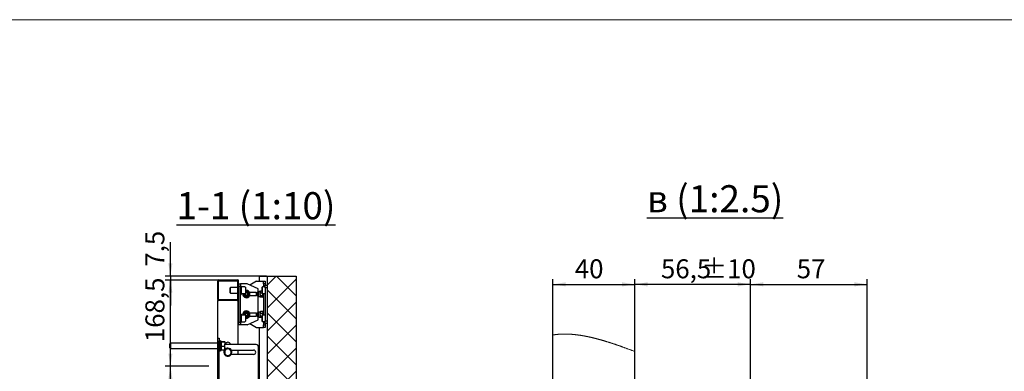
# Model space of a CAD drawing. Units: millimetres. Extents: x 0 to 840, y 0 to 297.
# Drawn here: x 219 to 412, y 228 to 297 of the extents above; entities that cross this region are included whole.
import ezdxf

# ---------------------------------------------------------------- set-up
doc = ezdxf.new("R2010")
doc.units = ezdxf.units.MM
doc.linetypes.add('SLD-Сплошная', pattern=[0])
for name, color, linetype in [('1', 5, 'SLD-Сплошная'), ('2', 190, 'SLD-Сплошная'), ('FORMAT', 7, 'SLD-Сплошная')]:
    doc.layers.add(name, color=color, linetype=linetype)
doc.styles.add('SLDTEXTSTYLE0', font='txt', dxfattribs={"bigfont": 'bigfont'})
doc.styles.add('SLDTEXTSTYLE1', font='txt')
doc.dimstyles.new('SLDDIMSTYLE4', dxfattribs={"dimtxt": 3.393075, "dimasz": 2.5, "dimexe": 0, "dimexo": 0.0625, "dimgap": 0.848269, "dimtad": 2, "dimlfac": 10, "dimrnd": 1e-09, "dimzin": 12, "dimdsep": 46, "dimtxsty": 'SLDTEXTSTYLE1', "dimsah": 1, "dimcen": 0.09, "dimadec": 0, "dimazin": 3, "dimtfac": 1, "dimtmove": 0, "dimatfit": 0, "dimfxl": 1, "dimfrac": 2, "dimtolj": 1, "dimtzin": 12, "dimarcsym": 0})
doc.dimstyles.new('SLDDIMSTYLE5', dxfattribs={"dimtxt": 3.393075, "dimasz": 2.5, "dimexe": 0, "dimexo": 0.0625, "dimgap": 0.848269, "dimtad": 2, "dimlfac": 10, "dimrnd": 1e-09, "dimzin": 12, "dimdsep": 46, "dimtxsty": 'SLDTEXTSTYLE1', "dimsah": 1, "dimcen": 0.09, "dimadec": 0, "dimazin": 3, "dimtfac": 1, "dimtofl": 0, "dimtmove": 0, "dimatfit": 3, "dimfxl": 1, "dimfrac": 2, "dimtolj": 1, "dimtzin": 12, "dimarcsym": 0})
doc.dimstyles.new('SLDDIMSTYLE7', dxfattribs={"dimtxt": 3.393075, "dimasz": 2.5, "dimexe": 0, "dimexo": 0.0625, "dimgap": 0.848269, "dimtad": 2, "dimlfac": 2.5, "dimrnd": 1e-09, "dimzin": 12, "dimdsep": 46, "dimtxsty": 'SLDTEXTSTYLE1', "dimsah": 1, "dimcen": 0.09, "dimadec": 0, "dimazin": 3, "dimtfac": 1, "dimtofl": 0, "dimtmove": 0, "dimatfit": 3, "dimfxl": 1, "dimfrac": 2, "dimtolj": 1, "dimtzin": 12, "dimarcsym": 0})
doc.dimstyles.new('SLDDIMSTYLE8', dxfattribs={"dimtxt": 3.393075, "dimasz": 2.5, "dimexe": 0, "dimexo": 0.0625, "dimgap": 0.848269, "dimtad": 2, "dimlfac": 2.5, "dimrnd": 1e-09, "dimzin": 12, "dimdsep": 46, "dimtxsty": 'SLDTEXTSTYLE1', "dimsah": 1, "dimcen": 0.09, "dimadec": 0, "dimazin": 3, "dimtol": 1, "dimtp": 10, "dimtm": 10, "dimtfac": 1, "dimtofl": 0, "dimtmove": 0, "dimatfit": 3, "dimfxl": 1, "dimfrac": 2, "dimtolj": 1, "dimarcsym": 0})

# ---------------------------------------------------------------- blocks, each defined once
blk = doc.blocks.new('_D_12')
at = {"layer": 'FORMAT', "transparency": 16777216}
for p, q in [((258.04, 246.18), (247.71, 246.18)), ((248.71, 229.33), (248.71, 246.18)), ((256.24, 229.33), (247.71, 229.33))]:
    blk.add_line(p, q, dxfattribs=at)
for points in [[(248.71, 246.18), (248.31, 243.68), (249.11, 243.68)], [(248.71, 229.33), (249.11, 231.83), (248.31, 231.83)]]:
    blk.add_solid(points, dxfattribs=at)
at = {"layer": 'FORMAT', "transparency": 16777216, "insert": (243.83, 234.04), "char_height": 3.704, "attachment_point": 1, "rotation": 90, "style": 'SLDTEXTSTYLE1'}
blk.add_mtext('168,5', dxfattribs=at)
blk = doc.blocks.new('_D_13')
at = {"layer": 'FORMAT', "transparency": 16777216}
for p, q in [((256.24, 229.33), (247.71, 229.33)), ((248.71, 154.33), (248.71, 229.33)), ((256.24, 154.33), (247.71, 154.33))]:
    blk.add_line(p, q, dxfattribs=at)
for points in [[(248.71, 229.33), (248.31, 226.83), (249.11, 226.83)], [(248.71, 154.33), (249.11, 156.83), (248.31, 156.83)]]:
    blk.add_solid(points, dxfattribs=at)
at = {"layer": 'FORMAT', "transparency": 16777216, "insert": (243.83, 194.22), "char_height": 3.704, "attachment_point": 1, "rotation": 90, "style": 'SLDTEXTSTYLE1'}
blk.add_mtext('750', dxfattribs=at)
blk = doc.blocks.new('_D_14')
at = {"layer": 'FORMAT', "transparency": 16777216}
for p, q in [((248.71, 246.93), (248.71, 253.58)), ((267.49, 246.93), (247.71, 246.93)), ((248.71, 246.93), (248.71, 246.18)), ((258.04, 246.18), (247.71, 246.18)), ((248.71, 246.18), (248.71, 241.18))]:
    blk.add_line(p, q, dxfattribs=at)
for points in [[(248.71, 246.93), (249.11, 249.43), (248.31, 249.43)], [(248.71, 246.18), (248.31, 243.68), (249.11, 243.68)]]:
    blk.add_solid(points, dxfattribs=at)
at = {"layer": 'FORMAT', "transparency": 16777216, "insert": (243.83, 248.77), "char_height": 3.704, "attachment_point": 1, "rotation": 90, "style": 'SLDTEXTSTYLE1'}
blk.add_mtext('7,5', dxfattribs=at)
blk = doc.blocks.new('_D_22')
at = {"layer": 'FORMAT', "transparency": 16777216}
for p, q in [((323.43, 235.55), (323.43, 246.33)), ((339.43, 232.31), (339.43, 246.33)), ((323.43, 245.33), (339.43, 245.33))]:
    blk.add_line(p, q, dxfattribs=at)
for points in [[(323.43, 245.33), (325.93, 244.93), (325.93, 245.73)], [(339.43, 245.33), (336.93, 245.73), (336.93, 244.93)]]:
    blk.add_solid(points, dxfattribs=at)
at = {"layer": 'FORMAT', "transparency": 16777216, "insert": (327.7, 250.22), "char_height": 3.704, "attachment_point": 1, "style": 'SLDTEXTSTYLE1'}
blk.add_mtext('40', dxfattribs=at)
blk = doc.blocks.new('_D_23')
at = {"layer": 'FORMAT', "transparency": 16777216}
for p, q in [((339.43, 232.31), (339.43, 246.33)), ((362.03, 223.46), (362.03, 246.33)), ((362.03, 245.33), (339.43, 245.33))]:
    blk.add_line(p, q, dxfattribs=at)
for points in [[(339.43, 245.33), (341.93, 244.93), (341.93, 245.73)], [(362.03, 245.33), (359.53, 245.73), (359.53, 244.93)]]:
    blk.add_solid(points, dxfattribs=at)
at = {"layer": 'FORMAT', "transparency": 16777216, "char_height": 3.704, "attachment_point": 1, "style": 'SLDTEXTSTYLE1'}
for s, insert in [('56,5', (344.53, 250.22)), (' ±10', (351.27, 250.22))]:
    blk.add_mtext(s, dxfattribs=dict(at, insert=insert))
blk = doc.blocks.new('_D_24')
at = {"layer": 'FORMAT', "transparency": 16777216}
for p, q in [((362.03, 223.46), (362.03, 246.33)), ((384.83, 181.88), (384.83, 246.33)), ((362.03, 245.33), (384.83, 245.33))]:
    blk.add_line(p, q, dxfattribs=at)
for points in [[(362.03, 245.33), (364.53, 244.93), (364.53, 245.73)], [(384.83, 245.33), (382.33, 245.73), (382.33, 244.93)]]:
    blk.add_solid(points, dxfattribs=at)
at = {"layer": 'FORMAT', "transparency": 16777216, "insert": (371.05, 250.22), "char_height": 3.704, "attachment_point": 1, "style": 'SLDTEXTSTYLE1'}
blk.add_mtext('57', dxfattribs=at)

msp = doc.modelspace()

# ---------------------------------------------------------------- hatches: boundary and pattern name
at = {"linetype": 'SLD-Сплошная', "lineweight": 18}
h = msp.add_hatch(dxfattribs=at)
h.set_pattern_fill('ANSI37', style=0)
h.paths.add_polyline_path([(273.29255, 246.93025), (267.59255, 246.93025), (267.59255, 212.73025), (273.29255, 212.73025)], flags=0)
h = msp.add_hatch(dxfattribs=at)
h.set_pattern_fill('ANSI31', scale=0.5, style=0)
edge = h.paths.add_edge_path(flags=0)
edge.add_line((257.94255, 245.98025), (257.94255, 242.38025))
edge.add_arc((258.14255, 242.38025), 0.2, 180, 270)
edge.add_line((258.14255, 242.18025), (261.74255, 242.18025))
edge.add_arc((261.74255, 242.38025), 0.2, 270, 360)
edge.add_line((261.94255, 242.38025), (261.94255, 245.98025))
edge.add_arc((261.74255, 245.98025), 0.2, 360, 450)
edge.add_line((261.74255, 246.18025), (258.14255, 246.18025))
edge.add_arc((258.14255, 245.98025), 0.2, 90, 180)
edge = h.paths.add_edge_path(flags=0)
edge.add_arc((258.14255, 242.38025), 0.05, 180, 270, ccw=False)
edge.add_line((258.09255, 242.38025), (258.09255, 245.98025))
edge.add_arc((258.14255, 245.98025), 0.05, 90, 180, ccw=False)
edge.add_line((258.14255, 246.03025), (261.74255, 246.03025))
edge.add_arc((261.74255, 245.98025), 0.05, 0, 90, ccw=False)
edge.add_line((261.79255, 245.98025), (261.79255, 242.38025))
edge.add_arc((261.74255, 242.38025), 0.05, 270, 360, ccw=False)
edge.add_line((261.74255, 242.33025), (258.14255, 242.33025))

# ---------------------------------------------------------------- linework, layer by layer
at = {"color": 7, "linetype": 'SLD-Сплошная', "lineweight": 18}
msp.add_line((0, 297), (420, 297), dxfattribs=at)
at = {"color": 7, "linetype": 'SLD-Сплошная', "lineweight": 18, "flags": 128}
msp.add_lwpolyline([(339.43194, 232.20992), (339.31759, 232.25392), (339.20325, 232.29781), (339.08895, 232.34159), (338.97465, 232.38526), (338.8604, 232.42881), (338.74615, 232.47224), (338.63195, 232.51554), (338.52023, 232.55779), (338.4085, 232.59991), (338.29688, 232.64189), (338.18525, 232.68375), (338.07362, 232.72546), (337.96209, 232.76703), (337.8569, 232.80609), (337.7518, 232.84502), (337.64671, 232.88381), (337.54166, 232.92247), (337.43666, 232.96098), (337.34916, 232.99296), (337.26171, 233.02483), (337.17431, 233.05661), (337.0869, 233.08827), (336.99954, 233.11983), (336.91219, 233.15128), (336.82989, 233.18083), (336.74758, 233.21027), (336.66533, 233.23962), (336.58312, 233.26886), (336.50092, 233.29799), (336.4138, 233.32877), (336.32668, 233.35943), (336.23961, 233.38997), (336.15254, 233.42038), (336.06556, 233.45066), (335.97859, 233.48082), (335.89667, 233.50912), (335.81475, 233.53732), (335.73283, 233.56539), (335.651, 233.59334), (335.56918, 233.62116), (335.4874, 233.64887), (335.40567, 233.67644), (335.32399, 233.70389), (335.2423, 233.73121), (335.16072, 233.7584), (335.08061, 233.78498), (335.0005, 233.81143), (334.92049, 233.83774), (334.84047, 233.86393), (334.76647, 233.88805), (334.69251, 233.91205), (334.61855, 233.93594), (334.54464, 233.95971), (334.47078, 233.98336), (334.39697, 234.00689), (334.3232, 234.0303), (334.25558, 234.05166), (334.18802, 234.07291), (334.1205, 234.09405), (334.05298, 234.11509), (333.9855, 234.13603), (333.91808, 234.15686), (333.85065, 234.17758), (333.78328, 234.19819), (333.71595, 234.21869), (333.64867, 234.23908), (333.58143, 234.25936), (333.5142, 234.27953), (333.45083, 234.29844), (333.38755, 234.31725), (333.32423, 234.33596), (333.261, 234.35457), (333.19777, 234.37307), (333.13077, 234.39258), (333.06383, 234.41197), (332.99688, 234.43125), (332.92998, 234.4504), (332.86312, 234.46943), (332.79632, 234.48835), (332.73338, 234.50607), (332.67044, 234.52368), (332.60759, 234.54118), (332.54474, 234.55856), (332.48189, 234.57584), (332.41914, 234.593), (332.35639, 234.61005), (332.29373, 234.62699), (332.23108, 234.64381), (332.16842, 234.66052), (332.10696, 234.67682), (332.04554, 234.693), (331.98417, 234.70907), (331.9228, 234.72502), (331.85881, 234.74156), (331.79482, 234.75797), (331.73092, 234.77425), (331.66703, 234.7904), (331.60318, 234.80643), (331.53942, 234.82233), (331.47567, 234.83809), (331.41726, 234.85243), (331.35889, 234.86666), (331.30058, 234.88078), (331.24231, 234.89478), (331.18404, 234.90868), (331.12586, 234.92246), (331.06769, 234.93612), (331.00956, 234.94968), (330.95144, 234.96311), (330.89341, 234.97644), (330.83537, 234.98964), (330.77739, 235.00273), (330.72279, 235.01497), (330.6682, 235.0271), (330.61365, 235.03912), (330.55914, 235.05104), (330.50464, 235.06286), (330.44694, 235.07527), (330.38925, 235.08756), (330.33155, 235.09973), (330.27395, 235.11178), (330.21639, 235.12371), (330.15884, 235.13551), (330.10467, 235.14653), (330.0505, 235.15743), (329.99633, 235.16822), (329.94226, 235.17891), (329.88823, 235.18948), (329.83421, 235.19993), (329.78023, 235.21028), (329.7263, 235.22051), (329.67242, 235.23063), (329.61858, 235.24063), (329.5657, 235.25034), (329.51291, 235.25994), (329.46013, 235.26943), (329.40739, 235.27881), (329.3505, 235.28881), (329.29362, 235.29867), (329.23683, 235.30841), (329.18003, 235.31801), (329.12334, 235.32747), (329.06664, 235.3368), (329.01328, 235.34548), (328.95993, 235.35403), (328.90662, 235.36246), (328.85335, 235.37077), (328.80014, 235.37896), (328.74697, 235.38702), (328.69385, 235.39496), (328.64073, 235.40278), (328.58771, 235.41047), (328.53468, 235.41804), (328.48266, 235.42535), (328.43073, 235.43254), (328.37881, 235.43961), (328.32693, 235.44655), (328.27414, 235.4535), (328.2214, 235.46031), (328.16871, 235.467), (328.11607, 235.47356), (328.06343, 235.47999), (328.01183, 235.48618), (327.96024, 235.49224), (327.90874, 235.49817), (327.85724, 235.50398), (327.80479, 235.50978), (327.75234, 235.51544), (327.69993, 235.52097), (327.64758, 235.52637), (327.59531, 235.53163), (327.54305, 235.53675), (327.49084, 235.54174), (327.44354, 235.54615), (327.39628, 235.55045), (327.34903, 235.55463), (327.30182, 235.5587), (327.25471, 235.56266), (327.2076, 235.5665), (327.16053, 235.57023), (327.1088, 235.5742), (327.05711, 235.57802), (327.00547, 235.58171), (326.95392, 235.58526), (326.90237, 235.58867), (326.85092, 235.59193), (326.79947, 235.59506), (326.74812, 235.59804), (326.69676, 235.60088), (326.6455, 235.60357), (326.5952, 235.60608), (326.54494, 235.60845), (326.49473, 235.61068), (326.44456, 235.61276), (326.39354, 235.61474), (326.34257, 235.61658), (326.29169, 235.61826), (326.24081, 235.6198), (326.19003, 235.6212), (326.14015, 235.62242), (326.09037, 235.6235), (326.04063, 235.62443), (325.99095, 235.62522), (325.9466, 235.6258), (325.9023, 235.62627), (325.8581, 235.62662), (325.8139, 235.62685), (325.76974, 235.62696), (325.72559, 235.62696), (325.68153, 235.62684), (325.63752, 235.6266), (325.5957, 235.62627), (325.55393, 235.62582), (325.5122, 235.62527), (325.47053, 235.62461), (325.4289, 235.62385), (325.38727, 235.62297), (325.34808, 235.62205), (325.30893, 235.62102), (325.26983, 235.6199), (325.23073, 235.61869), (325.19167, 235.61737), (325.14814, 235.61579), (325.1046, 235.61408), (325.06116, 235.61225), (325.01777, 235.6103), (324.97438, 235.60823), (324.93108, 235.60603), (324.88779, 235.60371), (324.84454, 235.60126), (324.80138, 235.59869), (324.75823, 235.59599), (324.71512, 235.59317), (324.67206, 235.59022), (324.62905, 235.58714), (324.58609, 235.58394), (324.54317, 235.58061), (324.50031, 235.57716), (324.45548, 235.5734), (324.41066, 235.5695), (324.36589, 235.56547), (324.32121, 235.56129), (324.27653, 235.55697), (324.23194, 235.5525), (324.18965, 235.54814), (324.1474, 235.54364), (324.1052, 235.53901), (324.06305, 235.53426), (324.02094, 235.52937), (323.9796, 235.52445), (323.93835, 235.5194), (323.89716, 235.51422), (323.85596, 235.50892), (323.814, 235.50338), (323.77208, 235.4977), (323.73022, 235.4919), (323.6884, 235.48596), (323.64663, 235.47988), (323.6049, 235.47368), (323.56323, 235.46734), (323.51941, 235.46052), (323.47563, 235.45355), (323.43191, 235.44643)], dxfattribs=at)
at = {"layer": '1', "linetype": 'SLD-Сплошная', "lineweight": 25}
for p, q in [((266.14255, 245.93025), (266.14255, 246.93025)), ((266.14255, 246.93025), (267.59255, 246.93025)), ((267.59255, 246.93025), (267.59255, 212.73025)), ((267.59255, 246.93025), (273.29255, 246.93025)), ((273.29255, 246.93025), (273.29255, 212.73025)), ((262.09255, 245.43025), (262.39255, 245.43025)), ((262.09255, 244.93025), (262.09255, 245.43025)), ((262.39255, 244.93025), (262.09255, 244.93025)), ((262.09255, 237.93025), (262.09255, 244.93025)), ((262.39255, 245.43025), (262.39255, 244.93025)), ((262.63455, 245.43025), (262.39255, 245.43025)), ((262.55255, 244.98025), (262.39255, 244.98025)), ((262.39255, 237.93025), (262.39255, 244.93025)), ((262.55255, 244.98025), (262.55255, 244.78855)), ((263.27255, 244.83025), (262.55255, 244.83025)), ((262.55255, 244.78855), (262.55255, 243.38025)), ((263.69805, 245.43025), (262.63455, 245.43025)), ((263.35255, 244.75025), (263.35255, 243.61025)), ((265.84255, 244.43025), (263.69805, 245.43025)), ((265.54063, 245.93025), (264.23828, 245.17834)), ((265.54063, 245.93025), (266.65055, 245.93025)), ((265.84255, 243.73025), (265.84255, 244.43025)), ((266.69255, 244.81525), (266.64255, 244.76525)), ((266.64255, 243.78997), (266.64255, 244.76525)), ((266.65055, 245.93025), (266.89255, 245.93025)), ((267.19255, 244.81525), (266.69255, 244.81525)), ((266.69255, 243.75662), (266.69255, 244.81525)), ((266.89255, 245.93025), (267.19255, 245.93025)), ((266.89255, 245.43025), (266.89255, 245.93025)), ((267.19255, 245.43025), (266.89255, 245.43025)), ((266.89255, 245.43025), (266.89255, 244.81525)), ((267.19255, 245.93025), (267.19255, 245.43025)), ((267.19255, 245.43025), (267.19255, 245.18025)), ((267.19255, 245.18025), (267.59255, 245.18025)), ((267.19255, 244.68025), (267.19255, 245.18025)), ((267.59255, 244.68025), (267.19255, 244.68025)), ((267.19255, 244.68025), (267.19255, 238.18025)), ((262.39255, 243.38025), (262.55255, 243.38025)), ((262.55255, 243.53025), (263.27255, 243.53025)), ((263.04255, 243.53025), (263.04255, 243.43025)), ((264.16029, 243.78025), (265.46255, 243.78025)), ((265.46255, 243.08025), (264.16029, 243.08025)), ((265.49255, 243.75025), (265.49255, 243.11025)), ((265.648, 243.73025), (265.59255, 243.6748)), ((265.59255, 243.6748), (265.59255, 243.18571)), ((265.59255, 243.1857), (265.648, 243.13025)), ((265.93255, 243.73025), (265.648, 243.73025)), ((265.648, 243.73025), (265.648, 243.13026)), ((265.648, 243.13025), (265.93255, 243.13025)), ((265.84255, 243.78025), (265.93255, 243.78025)), ((265.84255, 239.73025), (265.84255, 243.13025)), ((265.93255, 243.08025), (265.84255, 243.08025)), ((265.93255, 243.36784), (265.93255, 243.82692)), ((265.93255, 243.03358), (265.93255, 243.36784)), ((266.24255, 243.93025), (266.03589, 243.93025)), ((266.03589, 242.93025), (266.24255, 242.93025)), ((266.28721, 244.00041), (266.24255, 243.81853)), ((266.26507, 243.96925), (266.24255, 243.93025)), ((266.24255, 243.93025), (266.24255, 243.81853)), ((266.24255, 243.35158), (266.24255, 243.81853)), ((266.24255, 243.35158), (266.24255, 242.9633)), ((266.28721, 243.0665), (266.24255, 242.9633)), ((266.24255, 242.9633), (266.24255, 242.93025)), ((266.24255, 242.93025), (266.26507, 242.89126)), ((266.27115, 243.96574), (266.28721, 244.00041)), ((266.64255, 244.00041), (266.28721, 244.00041)), ((266.64255, 243.63666), (266.28721, 243.63666)), ((266.6879, 243.0665), (266.28721, 243.0665)), ((266.6879, 242.86009), (266.28721, 242.86009)), ((266.64255, 243.59525), (266.64255, 243.78997)), ((266.64255, 243.59525), (266.69255, 243.54525)), ((266.6879, 243.0665), (266.73255, 242.9633)), ((266.70396, 242.89477), (266.6879, 242.86009)), ((266.69255, 243.54525), (266.69255, 243.75662)), ((266.69255, 243.54525), (267.19255, 243.54525)), ((266.71004, 242.89126), (266.73255, 242.93025)), ((266.73255, 243.54525), (266.73255, 242.83025)), ((266.73255, 242.83025), (266.89255, 242.83025)), ((266.89255, 243.54525), (266.89255, 239.31525)), ((262.55255, 239.48025), (262.39255, 239.48025)), ((262.55255, 239.48025), (262.55255, 239.28855)), ((263.27255, 239.33025), (262.55255, 239.33025)), ((262.55255, 239.28855), (262.55255, 237.88025)), ((263.35255, 239.25025), (263.35255, 238.11025)), ((263.54255, 238.8529), (263.35255, 238.9626)), ((264.16029, 239.78025), (265.46255, 239.78025)), ((265.46255, 239.08025), (264.16029, 239.08025)), ((265.49255, 239.75025), (265.49255, 239.11025)), ((265.648, 239.73025), (265.59255, 239.6748)), ((265.59255, 239.6748), (265.59255, 239.18571)), ((265.59255, 239.1857), (265.648, 239.13025)), ((265.93255, 239.73025), (265.648, 239.73025)), ((265.648, 239.73025), (265.648, 239.13026)), ((265.648, 239.13025), (265.93255, 239.13025)), ((265.84255, 239.78025), (265.93255, 239.78025)), ((265.84255, 238.43025), (265.84255, 239.13025)), ((265.93255, 239.08025), (265.84255, 239.08025)), ((265.93255, 239.36784), (265.93255, 239.82692)), ((265.93255, 239.03358), (265.93255, 239.36784)), ((266.24255, 239.93025), (266.03589, 239.93025)), ((266.03589, 238.93025), (266.24255, 238.93025)), ((266.28721, 240.00041), (266.24255, 239.81853)), ((266.26507, 239.96925), (266.24255, 239.93025)), ((266.24255, 239.93025), (266.24255, 239.81853)), ((266.24255, 239.35158), (266.24255, 239.81853)), ((266.24255, 239.35158), (266.24255, 238.9633)), ((266.28721, 239.0665), (266.24255, 238.9633)), ((266.24255, 238.9633), (266.24255, 238.93025)), ((266.24255, 238.93025), (266.26507, 238.89126)), ((266.27115, 239.96574), (266.28721, 240.00041)), ((266.6879, 240.00041), (266.28721, 240.00041)), ((266.6879, 239.63666), (266.28721, 239.63666)), ((266.64255, 239.0665), (266.28721, 239.0665)), ((266.64255, 238.86009), (266.28721, 238.86009)), ((266.69255, 239.31525), (266.64255, 239.26525)), ((266.64255, 238.28997), (266.64255, 239.26525)), ((266.6879, 240.00041), (266.73255, 239.81853)), ((266.70396, 239.96574), (266.6879, 240.00041)), ((267.19255, 239.31525), (266.69255, 239.31525)), ((266.69255, 238.25662), (266.69255, 239.31525)), ((266.73255, 239.93025), (266.71004, 239.96925)), ((266.72817, 239.31525), (266.73255, 239.35158)), ((266.89255, 240.03025), (266.73255, 240.03025)), ((266.73255, 240.03025), (266.73255, 239.68993)), ((266.73255, 239.68993), (266.73255, 239.31525)), ((262.09255, 237.93025), (262.39255, 237.93025)), ((262.09255, 237.43025), (262.09255, 237.93025)), ((262.39255, 237.43025), (262.09255, 237.43025)), ((262.39255, 237.93025), (262.39255, 237.43025)), ((262.39255, 237.88025), (262.55255, 237.88025)), ((262.63455, 237.43025), (262.39255, 237.43025)), ((262.55255, 238.03025), (263.27255, 238.03025)), ((263.69805, 237.43025), (262.63455, 237.43025)), ((263.69805, 237.43025), (265.84255, 238.43025)), ((264.23828, 237.68217), (265.54063, 236.93025)), ((265.54063, 236.93025), (266.65055, 236.93025)), ((266.14255, 217.23025), (266.14255, 236.93025)), ((266.64255, 238.09525), (266.64255, 238.28997)), ((266.64255, 238.09525), (266.69255, 238.04525)), ((266.65055, 236.93025), (266.89255, 236.93025)), ((266.69255, 238.04525), (266.69255, 238.25662)), ((266.69255, 238.04525), (267.19255, 238.04525)), ((266.89255, 238.04525), (266.89255, 237.43025)), ((266.89255, 236.93025), (266.89255, 237.43025)), ((266.89255, 237.43025), (267.19255, 237.43025)), ((267.19255, 236.93025), (266.89255, 236.93025)), ((267.19255, 238.18025), (267.59255, 238.18025)), ((267.19255, 237.68025), (267.19255, 238.18025)), ((267.59255, 237.68025), (267.19255, 237.68025)), ((267.19255, 237.68025), (267.19255, 237.43025)), ((267.19255, 237.43025), (267.19255, 236.93025))]:
    msp.add_line(p, q, dxfattribs=at)
at = {"layer": '1', "linetype": 'SLD-Сплошная', "lineweight": 25, "flags": 128}
for points in [[(263.04255, 243.43025), (263.04683, 243.49551), (263.05266, 243.53025)], [(263.54255, 244.14025), (263.38456, 244.12245), (263.35255, 244.11436)], [(263.04255, 239.43025), (263.04683, 239.36499), (263.05266, 239.33025)]]:
    msp.add_lwpolyline(points, dxfattribs=at)
at = {"layer": '1', "linetype": 'SLD-Сплошная', "lineweight": 25}
msp.add_circle((263.54255, 239.43025), 0.24455, dxfattribs=at)
for centre, radius, start, end in [((263.27255, 244.75025), 0.08, 0, 90), ((263.54255, 243.43025), 0.71, 171.9032502, 90), ((263.54255, 243.43025), 0.5, 180, 240), ((263.54255, 243.43025), 0.3, 160.5287794, 225), ((263.27255, 243.61025), 0.08, 270, 0), ((263.54255, 243.43025), 0.5, 240, 300), ((263.54255, 243.43025), 0.24455, 146.9741613, 225), ((263.54255, 243.43025), 0.3, 225, 129.2964802), ((263.54255, 243.43025), 0.24455, 225, 145.6456995), ((263.54255, 243.43025), 0.5, 60, 112.3336827), ((263.54255, 243.43025), 0.5, 360, 60), ((263.54255, 243.43025), 0.5, 300, 360), ((265.46255, 243.75025), 0.03, 360, 90), ((265.46255, 243.11025), 0.03, 270, 0), ((266.03589, 243.82692), 0.10333, 90, 180), ((266.03589, 243.03358), 0.10333, 180, 270), ((263.54255, 239.43025), 0.71, 90, 188.0967498), ((263.54255, 239.43025), 0.5, 120, 180), ((263.54255, 239.43025), 0.3, 230.7035198, 199.4712206), ((263.27255, 239.25025), 0.08, 0, 90), ((263.54255, 239.43025), 0.5, 60, 120), ((263.54255, 239.43025), 0.71, 254.4781623, 90), ((263.54255, 239.43025), 0.5, 247.6663173, 300), ((263.54255, 239.43025), 0.5, 360, 60), ((263.54255, 239.43025), 0.5, 300, 360), ((265.46255, 239.75025), 0.03, 360, 90), ((265.46255, 239.11025), 0.03, 270, 360), ((266.03589, 239.82692), 0.10333, 90, 180), ((266.03589, 239.03358), 0.10333, 180, 270), ((263.27255, 238.11025), 0.08, 270, 0)]:
    msp.add_arc(centre, radius, start, end, dxfattribs=at)
for points, knots in [([(263.04255, 243.14158), (263.04218, 243.14136), (263.04142, 243.14092), (263.03588, 243.13772), (263.02788, 243.1331), (263.02098, 243.12912), (263.01733, 243.12701), (263.01722, 243.12695)], [0, 0, 0, 0, 0.236183548, 0.471397438, 0.732464672, 0.992085974, 1, 1, 1, 1]), ([(263.04255, 243.43025), (263.04255, 243.41562), (263.04255, 243.32044), (263.04255, 243.22306), (263.04255, 243.14474), (263.04255, 243.14158)], [0, 0, 0, 0, 0.148485731, 0.965571186, 1, 1, 1, 1]), ([(263.29255, 242.99724), (263.22395, 243.03685), (263.13836, 243.08626), (263.05842, 243.13241), (263.04255, 243.14158)], [0, 0, 0, 0, 0.8014621133, 1, 1, 1, 1]), ([(263.54255, 242.8529), (263.46894, 242.8954), (263.38679, 242.94283), (263.30143, 242.99212), (263.29255, 242.99724)], [0, 0, 0, 0, 0.896037151, 1, 1, 1, 1]), ([(263.35255, 243.89791), (263.40073, 243.92572), (263.46587, 243.96333), (263.52671, 243.99845), (263.54255, 244.0076)], [0, 0, 0, 0, 0.739498748, 1, 1, 1, 1]), ([(263.54255, 244.0076), (263.54255, 244.00804), (263.54255, 244.00891), (263.54255, 244.01531), (263.54255, 244.02455), (263.54255, 244.03251), (263.54255, 244.03673), (263.54255, 244.03686)], [0, 0, 0, 0, 0.236183548, 0.471397438, 0.732464672, 0.992085974, 1, 1, 1, 1]), ([(263.54255, 244.0076), (263.61617, 243.9651), (263.69832, 243.91767), (263.78368, 243.86839), (263.79255, 243.86326)], [0, 0, 0, 0, 0.8960371512, 1, 1, 1, 1]), ([(263.79255, 242.99724), (263.72395, 242.95763), (263.63836, 242.90821), (263.55842, 242.86206), (263.54255, 242.8529)], [0, 0, 0, 0, 0.801462113, 1, 1, 1, 1]), ([(263.54255, 242.82364), (263.54255, 242.82377), (263.54255, 242.82799), (263.54255, 242.83596), (263.54255, 242.84519), (263.54255, 242.8516), (263.54255, 242.85247), (263.54255, 242.8529)], [0, 0, 0, 0, 0.007914026, 0.267535328, 0.528602562, 0.763816452, 1, 1, 1, 1]), ([(263.79255, 243.86326), (263.86115, 243.82366), (263.94675, 243.77424), (264.02668, 243.72809), (264.04255, 243.71893)], [0, 0, 0, 0, 0.801462113, 1, 1, 1, 1]), ([(264.04255, 243.14158), (263.96894, 243.09908), (263.88679, 243.05165), (263.80143, 243.00236), (263.79255, 242.99724)], [0, 0, 0, 0, 0.896037151, 1, 1, 1, 1]), ([(264.06789, 243.73356), (264.06778, 243.73349), (264.06413, 243.73138), (264.05723, 243.7274), (264.04923, 243.72278), (264.04369, 243.71958), (264.04293, 243.71914), (264.04255, 243.71893)], [0, 0, 0, 0, 0.007914026, 0.267535328, 0.528602562, 0.763816452, 1, 1, 1, 1]), ([(264.04255, 243.71893), (264.04255, 243.69457), (264.04255, 243.60204), (264.04255, 243.50312), (264.04255, 243.43025)], [0, 0, 0, 0, 0.26325434, 1, 1, 1, 1]), ([(264.04255, 243.43025), (264.04255, 243.41562), (264.04255, 243.32044), (264.04255, 243.22306), (264.04255, 243.14474), (264.04255, 243.14158)], [0, 0, 0, 0, 0.148485731, 0.965571186, 1, 1, 1, 1]), ([(264.06789, 243.12695), (264.06778, 243.12701), (264.06413, 243.12912), (264.05723, 243.1331), (264.04923, 243.13772), (264.04369, 243.14092), (264.04293, 243.14136), (264.04255, 243.14158)], [0, 0, 0, 0, 0.007914026, 0.267535328, 0.528602562, 0.763816452, 1, 1, 1, 1]), ([(266.24255, 243.81853), (266.2426, 243.81422), (266.24323, 243.7528), (266.26602, 243.69262), (266.28721, 243.63666)], [0, 0, 0, 0, 0.070200577, 1, 1, 1, 1]), ([(266.24255, 243.35158), (266.24322, 243.3775), (266.24568, 243.47399), (266.26967, 243.56794), (266.28721, 243.63666)], [0, 0, 0, 0, 0.268633605, 1, 1, 1, 1]), ([(266.28721, 243.0665), (266.28047, 243.09043), (266.2543, 243.18336), (266.24756, 243.2799), (266.24255, 243.35158)], [0, 0, 0, 0, 0.257551345, 1, 1, 1, 1]), ([(266.24255, 242.9633), (266.2426, 242.96085), (266.24323, 242.926), (266.26602, 242.89185), (266.28721, 242.86009)], [0, 0, 0, 0, 0.070200577, 1, 1, 1, 1]), ([(266.6879, 243.0665), (266.69464, 243.09043), (266.72081, 243.18336), (266.72755, 243.2799), (266.73255, 243.35158)], [0, 0, 0, 0, 0.257551345, 1, 1, 1, 1]), ([(266.73255, 243.35158), (266.73213, 243.37753), (266.73105, 243.44359), (266.71526, 243.50791), (266.70567, 243.54696)], [0, 0, 0, 0, 0.392826875, 1, 1, 1, 1]), ([(263.04255, 239.71893), (263.04218, 239.71914), (263.04142, 239.71958), (263.03588, 239.72278), (263.02788, 239.7274), (263.02098, 239.73138), (263.01733, 239.73349), (263.01722, 239.73356)], [0, 0, 0, 0, 0.236183548, 0.471397438, 0.732464672, 0.992085974, 1, 1, 1, 1]), ([(263.04255, 239.71893), (263.11617, 239.76143), (263.19832, 239.80886), (263.28368, 239.85814), (263.29255, 239.86326)], [0, 0, 0, 0, 0.896037151, 1, 1, 1, 1]), ([(263.04255, 239.71893), (263.04255, 239.69457), (263.04255, 239.60204), (263.04255, 239.50312), (263.04255, 239.43025)], [0, 0, 0, 0, 0.2632543403, 1, 1, 1, 1]), ([(263.04255, 239.43025), (263.04255, 239.41554), (263.04255, 239.38153), (263.04255, 239.34882), (263.04255, 239.33025)], [0, 0, 0, 0, 0.432431973, 1, 1, 1, 1]), ([(263.29255, 239.86326), (263.36115, 239.90287), (263.44675, 239.95229), (263.52668, 239.99844), (263.54255, 240.0076)], [0, 0, 0, 0, 0.801462113, 1, 1, 1, 1]), ([(263.54255, 240.0076), (263.54255, 240.00804), (263.54255, 240.00891), (263.54255, 240.01531), (263.54255, 240.02455), (263.54255, 240.03251), (263.54255, 240.03673), (263.54255, 240.03686)], [0, 0, 0, 0, 0.236183548, 0.471397438, 0.732464672, 0.992085974, 1, 1, 1, 1]), ([(263.54255, 240.0076), (263.61617, 239.9651), (263.69832, 239.91767), (263.78368, 239.86839), (263.79255, 239.86326)], [0, 0, 0, 0, 0.8960371512, 1, 1, 1, 1]), ([(263.79255, 238.99724), (263.72395, 238.95763), (263.63836, 238.90821), (263.55842, 238.86206), (263.54255, 238.8529)], [0, 0, 0, 0, 0.801462113, 1, 1, 1, 1]), ([(263.54255, 238.82364), (263.54255, 238.82377), (263.54255, 238.82799), (263.54255, 238.83596), (263.54255, 238.84519), (263.54255, 238.8516), (263.54255, 238.85247), (263.54255, 238.8529)], [0, 0, 0, 0, 0.007914026, 0.267535328, 0.528602562, 0.763816452, 1, 1, 1, 1]), ([(263.79255, 239.86326), (263.86115, 239.82366), (263.94675, 239.77424), (264.02668, 239.72809), (264.04255, 239.71893)], [0, 0, 0, 0, 0.801462113, 1, 1, 1, 1]), ([(264.04255, 239.14158), (263.96894, 239.09908), (263.88679, 239.05165), (263.80143, 239.00236), (263.79255, 238.99724)], [0, 0, 0, 0, 0.896037151, 1, 1, 1, 1]), ([(264.06789, 239.73356), (264.06778, 239.73349), (264.06413, 239.73138), (264.05723, 239.7274), (264.04923, 239.72278), (264.04369, 239.71958), (264.04293, 239.71914), (264.04255, 239.71893)], [0, 0, 0, 0, 0.007914026, 0.267535328, 0.528602562, 0.763816452, 1, 1, 1, 1]), ([(264.04255, 239.71893), (264.04255, 239.69457), (264.04255, 239.60204), (264.04255, 239.50312), (264.04255, 239.43025)], [0, 0, 0, 0, 0.26325434, 1, 1, 1, 1]), ([(264.04255, 239.43025), (264.04255, 239.41562), (264.04255, 239.32044), (264.04255, 239.22306), (264.04255, 239.14474), (264.04255, 239.14158)], [0, 0, 0, 0, 0.148485731, 0.965571186, 1, 1, 1, 1]), ([(264.06789, 239.12695), (264.06778, 239.12701), (264.06413, 239.12912), (264.05723, 239.1331), (264.04923, 239.13772), (264.04369, 239.14092), (264.04293, 239.14136), (264.04255, 239.14158)], [0, 0, 0, 0, 0.007914026, 0.267535328, 0.528602562, 0.763816452, 1, 1, 1, 1]), ([(266.24255, 239.81853), (266.2426, 239.81422), (266.24323, 239.7528), (266.26602, 239.69262), (266.28721, 239.63666)], [0, 0, 0, 0, 0.070200577, 1, 1, 1, 1]), ([(266.24255, 239.35158), (266.24322, 239.3775), (266.24568, 239.47399), (266.26967, 239.56794), (266.28721, 239.63666)], [0, 0, 0, 0, 0.268633605, 1, 1, 1, 1]), ([(266.28721, 239.0665), (266.28047, 239.09043), (266.2543, 239.18336), (266.24756, 239.2799), (266.24255, 239.35158)], [0, 0, 0, 0, 0.257551345, 1, 1, 1, 1]), ([(266.24255, 238.9633), (266.2426, 238.96085), (266.24323, 238.926), (266.26602, 238.89185), (266.28721, 238.86009)], [0, 0, 0, 0, 0.070200577, 1, 1, 1, 1]), ([(266.73255, 239.81853), (266.73251, 239.81422), (266.73187, 239.7528), (266.70909, 239.69262), (266.6879, 239.63666)], [0, 0, 0, 0, 0.0702005767, 1, 1, 1, 1]), ([(266.73255, 239.35158), (266.73189, 239.3775), (266.72942, 239.47399), (266.70544, 239.56794), (266.6879, 239.63666)], [0, 0, 0, 0, 0.268633605, 1, 1, 1, 1])]:
    msp.add_open_spline(points, degree=3, knots=knots, dxfattribs=at)
at = {"layer": '2', "linetype": 'SLD-Сплошная', "lineweight": 25}
for p, q in [((257.94255, 246.18025), (257.94255, 245.98025)), ((257.94255, 246.18025), (258.14255, 246.18025)), ((257.94255, 242.38025), (257.94255, 245.98025)), ((258.09255, 242.38025), (258.09255, 245.98025)), ((258.14255, 246.18025), (261.74255, 246.18025)), ((258.14255, 246.03025), (261.74255, 246.03025)), ((260.44255, 244.73025), (260.39255, 244.68025)), ((260.39255, 243.68025), (260.39255, 244.68025)), ((261.79255, 244.73025), (260.44255, 244.73025)), ((260.44255, 243.63025), (260.44255, 244.73025)), ((261.74255, 246.18025), (261.94255, 246.18025)), ((261.79255, 245.98025), (261.79255, 242.38025)), ((261.94255, 246.18025), (261.94255, 245.98025)), ((261.94255, 245.98025), (261.94255, 242.38025)), ((262.09255, 244.93025), (261.94255, 244.93025)), ((257.94255, 242.38025), (257.94255, 242.16025)), ((260.39255, 243.68025), (260.44255, 243.63025)), ((260.44255, 243.63025), (261.79255, 243.63025)), ((261.94255, 243.43025), (262.09255, 243.43025)), ((261.94255, 242.38025), (261.94255, 242.16025)), ((257.94255, 234.83025), (257.94255, 242.16025)), ((258.14255, 242.16025), (257.94255, 242.16025)), ((261.74255, 242.33025), (258.14255, 242.33025)), ((261.74255, 242.18025), (258.14255, 242.18025)), ((261.74255, 242.16025), (258.14255, 242.16025)), ((261.94255, 242.16025), (261.74255, 242.16025)), ((261.94255, 233.58025), (261.94255, 242.16025)), ((262.09255, 239.43025), (261.94255, 239.43025)), ((261.94255, 237.93025), (262.09255, 237.93025)), ((257.94255, 234.83025), (258.24255, 234.83025)), ((257.94255, 234.33025), (257.94255, 234.83025)), ((258.24255, 234.83025), (258.24255, 234.33025)), ((323.43191, 222.74003), (323.43191, 235.44643)), ((248.70375, 233.83025), (248.62255, 233.74905)), ((248.62255, 232.95523), (248.62255, 233.74905)), ((248.62255, 232.91145), (248.62255, 232.95523)), ((248.62255, 232.91145), (248.70375, 232.83025)), ((257.94255, 233.83025), (248.70375, 233.83025)), ((248.70375, 233.83025), (248.70375, 232.88252)), ((248.70375, 232.88252), (248.70375, 232.83025)), ((248.70375, 232.83025), (257.94255, 232.83025)), ((257.94255, 224.33025), (257.94255, 234.33025)), ((258.44255, 234.33025), (258.24255, 234.33025)), ((258.24255, 224.33025), (258.24255, 234.33025)), ((258.44255, 232.33025), (258.44255, 234.33025)), ((258.46255, 233.83025), (258.44255, 233.83025)), ((258.44255, 232.83025), (258.46255, 232.83025)), ((258.64255, 234.23525), (258.46255, 234.23525)), ((258.46255, 232.44119), (258.46255, 234.23525)), ((258.64255, 232.44119), (258.64255, 234.23525)), ((258.67255, 234.11675), (258.64255, 234.08375)), ((258.67255, 234.11523), (258.67255, 234.1435)), ((258.67255, 234.1435), (259.28627, 234.1435)), ((258.67255, 234.08696), (258.67255, 234.11523)), ((258.67255, 233.68033), (258.67255, 234.08696)), ((258.67255, 234.08696), (259.28627, 234.08696)), ((258.67255, 233.27371), (258.67255, 233.68033)), ((258.67255, 232.89536), (258.67255, 233.27371)), ((258.67255, 233.27371), (259.28627, 233.27371)), ((258.67255, 232.51701), (258.67255, 232.89536)), ((259.28627, 234.1435), (259.33055, 234.11523)), ((259.33055, 234.11523), (259.28627, 234.08696)), ((259.28627, 233.27371), (259.33055, 232.89536)), ((259.33055, 232.89536), (259.28627, 232.51701)), ((259.33055, 234.11523), (259.33055, 233.68033)), ((259.33055, 232.89536), (259.33055, 233.68033)), ((265.44255, 233.58025), (259.33055, 233.58025)), ((259.33055, 232.54528), (259.33055, 232.89536)), ((259.8623, 232.81082), (259.56602, 232.59343)), ((265.94255, 225.58025), (265.94255, 233.08025)), ((258.24255, 232.33025), (258.44255, 232.33025)), ((258.64255, 232.44119), (258.46255, 232.44119)), ((258.46255, 232.44119), (258.46255, 232.42879)), ((258.46255, 232.42525), (258.46255, 232.42879)), ((258.46255, 232.42879), (258.64255, 232.42879)), ((258.46255, 232.42525), (258.64255, 232.42525)), ((258.64255, 232.57675), (258.67255, 232.54375)), ((258.64255, 232.44119), (258.64255, 232.42879)), ((258.64255, 232.42525), (258.64255, 232.42879)), ((258.67255, 232.51701), (259.28627, 232.51701)), ((259.56602, 232.59343), (259.26973, 232.37603)), ((259.26973, 232.37603), (259.30986, 232.01075)), ((259.28627, 232.51701), (259.33055, 232.54528)), ((259.30986, 232.01075), (259.34999, 231.64546)), ((260.02281, 231.34968), (260.31909, 231.56707)), ((260.31909, 231.56707), (260.61538, 231.78447)), ((260.57525, 232.14976), (260.53512, 232.51504)), ((260.61538, 231.78447), (260.57525, 232.14976)), ((260.62033, 232.50525), (264.94255, 232.50525)), ((264.94255, 231.65525), (260.62033, 231.65525)), ((261.94255, 231.65525), (261.94255, 232.50525)), ((339.43194, 217.74003), (339.43194, 232.20992))]:
    msp.add_line(p, q, dxfattribs=at)
for centre, radius, start, end in [((258.14255, 245.98025), 0.2, 90, 180), ((258.14255, 245.98025), 0.05, 90, 180), ((261.74255, 245.98025), 0.2, 360, 90), ((261.74255, 245.98025), 0.05, 360, 90), ((258.14255, 242.38025), 0.2, 180, 270), ((258.14255, 242.38025), 0.05, 180, 270), ((261.74255, 242.38025), 0.05, 270, 360), ((261.74255, 242.38025), 0.2, 270, 360), ((259.94255, 232.08025), 0.8, 146.9107084, 90), ((259.94255, 232.08025), 0.8, 90, 139.906992), ((259.94255, 233.58025), 0.45, 360, 180), ((265.44255, 233.08025), 0.5, 0, 90), ((259.94255, 232.08025), 0.6365, 126.2690287, 186.2690287), ((259.94255, 232.08025), 0.6365, 186.2690287, 246.2690287), ((259.94255, 232.08025), 0.6365, 66.2690287, 126.2690287), ((259.94255, 232.08025), 0.6365, 246.2690287, 306.2690287), ((259.94255, 232.08025), 0.6365, 6.2690287, 66.2690287), ((259.94255, 232.08025), 0.6365, 306.2690287, 6.2690287), ((264.94255, 232.08025), 0.425, 270, 90)]:
    msp.add_arc(centre, radius, start, end, dxfattribs=at)
for points, knots in [([(259.28627, 234.08696), (259.287, 234.08334), (259.31414, 233.94932), (259.32246, 233.81299), (259.33055, 233.68033)], [0, 0, 0, 0, 0.026995216, 1, 1, 1, 1]), ([(259.33055, 233.68033), (259.32569, 233.57844), (259.31918, 233.44201), (259.29292, 233.3077), (259.28627, 233.27371)], [0, 0, 0, 0, 0.746933299, 1, 1, 1, 1]), ([(260.19871, 232.66293), (260.11441, 232.69999), (260.00154, 232.74961), (259.89042, 232.79846), (259.8623, 232.81082)], [0, 0, 0, 0, 0.746933299, 1, 1, 1, 1]), ([(259.34999, 231.64546), (259.37811, 231.6331), (259.48923, 231.58425), (259.6021, 231.53463), (259.6864, 231.49757)], [0, 0, 0, 0, 0.253066701, 1, 1, 1, 1]), ([(259.6864, 231.49757), (259.79615, 231.44932), (259.90894, 231.39974), (260.01982, 231.351), (260.02281, 231.34968)], [0, 0, 0, 0, 0.973004784, 1, 1, 1, 1]), ([(260.53512, 232.51504), (260.53213, 232.51636), (260.42125, 232.5651), (260.30846, 232.61469), (260.19871, 232.66293)], [0, 0, 0, 0, 0.026995216, 1, 1, 1, 1])]:
    msp.add_open_spline(points, degree=3, knots=knots, dxfattribs=at)

# ---------------------------------------------------------------- texts
at = {"layer": 'FORMAT', "char_height": 5.2916667, "attachment_point": 2}
for s, insert, style in [('\\L1-1 (1:10)', (265.42479, 263.32978), 'SLDTEXTSTYLE1'), ('\\Lв (1:2.5)', (355.11483, 264.68867), 'SLDTEXTSTYLE0')]:
    msp.add_mtext(s, dxfattribs=dict(at, insert=insert, style=style))

# ---------------------------------------------------------------- dimensions: what is measured, and where the dimension line sits
at = {"layer": 'FORMAT'}
for base, p1, p2, angle, dimstyle, picture, middle in [((248.7126, 246.18025), (267.59255, 246.93025), (258.14255, 246.18025), 90, 'SLDDIMSTYLE4', '_D_14', (248.7126, 251.17595)), ((384.83193, 245.33476), (362.03193, 223.35985), (384.83193, 181.77775), 0, 'SLDDIMSTYLE7', '_D_24', (373.10113, 245.33476)), ((248.7126, 246.18025), (256.34255, 229.33025), (258.14255, 246.18025), 90, 'SLDDIMSTYLE5', '_D_12', (248.7126, 238.25984)), ((248.7126, 229.33025), (256.34255, 154.33025), (256.34255, 229.33025), 90, 'SLDDIMSTYLE5', '_D_13', (248.7126, 197.3477))]:
    dim = msp.add_linear_dim(base=base, p1=p1, p2=p2, angle=angle, dimstyle=dimstyle, dxfattribs=at)
    dim.commit()
    dim.dimension.update_dxf_attribs({"geometry": picture, "text_midpoint": middle, "dimtype": 160})
for p1, dimstyle, picture, middle in [((323.43193, 235.44643), 'SLDDIMSTYLE7', '_D_22', (329.87106, 245.33476)), ((362.03193, 223.35985), 'SLDDIMSTYLE8', '_D_23', (351.39352, 245.33476))]:
    dim = msp.add_linear_dim(base=(339.43193, 245.33476), p1=p1, p2=(339.43193, 232.20992), dimstyle=dimstyle, dxfattribs=at)
    dim.commit()
    dim.dimension.update_dxf_attribs({"geometry": picture, "text_midpoint": middle, "dimtype": 160})

doc.saveas('drawing.dxf')
